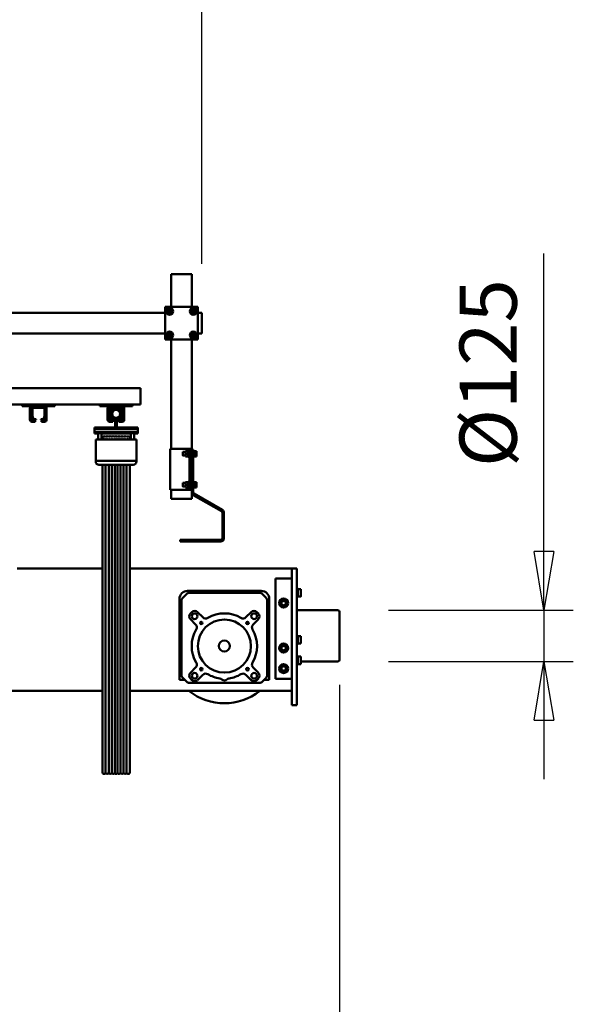
# Model space of a CAD drawing. Units: millimetres. Extents: x 0 to 23760, y -820 to 16800.
# Drawn here: x 20196 to 21551, y 11478 to 13888 of the extents above; entities that cross this region are included whole.
import ezdxf

# ---------------------------------------------------------------- set-up
doc = ezdxf.new("R2010")
doc.units = ezdxf.units.MM
doc.header["$MEASUREMENT"] = 0
for name, color, linetype, lineweight in [('(1) Shape lines', 7, 'Continuous', 35), ('(6) Dimensions', 7, 'Continuous', 35), ('(8) Hatches', 7, 'Continuous', 35)]:
    doc.layers.add(name, color=color, linetype=linetype, lineweight=lineweight)
doc.styles.add('Arial', font='ARIAL.TTF')
doc.dimstyles.new('Vertex Style', dxfattribs={"dimscale": 40, "dimtxt": 0.18, "dimasz": 3.6, "dimexe": 1.8, "dimexo": 0.0625, "dimgap": 1.7, "dimtad": 1, "dimdec": 1, "dimdsep": 46, "dimtxsty": 'Arial', "dimblk1": 'CLOSED', "dimblk2": 'CLOSED', "dimsah": 1, "dimcen": 0.09, "dimdle": 1.8, "dimclrd": 9, "dimclre": 9, "dimadec": 1, "dimazin": 2, "dimtfac": 0.65, "dimtdec": 4, "dimtmove": 0, "dimatfit": 3, "dimfxl": 0, "dimtolj": 1, "dimtzin": 0, "dimlwd": 25, "dimlwe": 25, "dimarcsym": 0})

# ---------------------------------------------------------------- blocks, each defined once
blk = doc.blocks.new('_Closed')
at = {"color": 0, "linetype": 'ByBlock', "lineweight": -2}
for p, q in [((-1, 0.166667), (0, 0)), ((-1, 0.166667), (-1, -0.166667)), ((0, 0), (-1, -0.166667)), ((0, 0), (-1, 0))]:
    blk.add_line(p, q, dxfattribs=at)
blk = doc.blocks.new('*D68')
at = {"layer": '(6) Dimensions', "color": 9, "lineweight": 25}
for p, q in [((19064.1, 12362.9), (19064.1, 10411.9)), ((20979.1, 12259.9), (20979.1, 10411.9)), ((20835.1, 10483.9), (19208.1, 10483.9))]:
    blk.add_line(p, q, dxfattribs=at)
at = {"layer": 'Defpoints', "color": 0}
for p in [(19064.1, 12482.9), (20979.1, 12379.9), (19064.1, 10483.9)]:
    blk.add_point(p, dxfattribs=at)
at = {"layer": '(6) Dimensions', "color": 9, "lineweight": 25, "xscale": 144, "yscale": 144, "zscale": 144, "rotation": 180}
blk.add_blockref('_Closed', (19064.1, 10483.9), dxfattribs=at)
at = {"layer": '(6) Dimensions', "color": 9, "lineweight": 25, "xscale": 144, "yscale": 144, "zscale": 144}
blk.add_blockref('_Closed', (20979.1, 10483.9), dxfattribs=at)
at = {"layer": '(6) Dimensions', "color": 0, "lineweight": 35, "insert": (20021.6, 10616.6), "char_height": 140, "attachment_point": 5, "style": 'Arial'}
blk.add_mtext('\\A1;1915', dxfattribs=at)
blk = doc.blocks.new('*D71')
at = {"layer": '(6) Dimensions', "color": 9, "lineweight": 25}
for p, q in [((21479.1, 12442.4), (21479.1, 13315.2)), ((21479.1, 12586.4), (21479.1, 12730.4)), ((21099.1, 12442.4), (21551.1, 12442.4)), ((21479.1, 12442.4), (21479.1, 12317.4)), ((21099.1, 12317.4), (21551.1, 12317.4)), ((21479.1, 12173.4), (21479.1, 12029.4))]:
    blk.add_line(p, q, dxfattribs=at)
at = {"layer": 'Defpoints', "color": 0}
for p in [(20979.1, 12442.4), (20979.1, 12317.4), (21478.3, 12317.4)]:
    blk.add_point(p, dxfattribs=at)
at = {"layer": '(6) Dimensions', "color": 9, "lineweight": 25, "xscale": 144, "yscale": 144, "zscale": 144}
for p, rotation in [((21479.1, 12442.4), 270), ((21479.1, 12317.4), 90)]:
    blk.add_blockref('_Closed', p, dxfattribs=dict(at, rotation=rotation))
at = {"layer": '(6) Dimensions', "color": 0, "lineweight": 35, "insert": (21342.6, 13022.8), "char_height": 140, "attachment_point": 5, "rotation": 90, "style": 'Arial'}
blk.add_mtext('\\A1;Ø125', dxfattribs=at)
blk = doc.blocks.new('*D74')
at = {"layer": '(6) Dimensions', "color": 9, "lineweight": 25}
for p, q in [((19822.1, 13117.9), (19822.1, 14331.9)), ((20642.1, 13289.9), (20642.1, 14331.9)), ((19966.1, 14259.9), (20498.1, 14259.9))]:
    blk.add_line(p, q, dxfattribs=at)
at = {"layer": 'Defpoints', "color": 0}
for p in [(20642.1, 14259.9), (20642.1, 13169.9), (19822.1, 12997.9)]:
    blk.add_point(p, dxfattribs=at)
at = {"layer": '(6) Dimensions', "color": 9, "lineweight": 25, "xscale": 144, "yscale": 144, "zscale": 144, "rotation": 180}
blk.add_blockref('_Closed', (19822.1, 14259.9), dxfattribs=at)
at = {"layer": '(6) Dimensions', "color": 9, "lineweight": 25, "xscale": 144, "yscale": 144, "zscale": 144}
blk.add_blockref('_Closed', (20642.1, 14259.9), dxfattribs=at)
at = {"layer": '(6) Dimensions', "color": 0, "lineweight": 35, "insert": (20232.1, 14392.6), "char_height": 140, "attachment_point": 5, "style": 'Arial'}
blk.add_mtext('\\A1;820', dxfattribs=at)
blk = doc.blocks.new('HATCH_18_64276254-a5df-41ce-9881-8679d223439f')
at = {"layer": '(8) Hatches', "color": 0, "lineweight": 9}
blk.add_line((-6441.8136, 855.51), (-6443.3136, 854.01), dxfattribs=at)
blk = doc.blocks.new('Crane_single_14_74fa48c6-f9d1-43ae-aaf0-d21c420feb63')
at = {"layer": '(1) Shape lines', "color": 7, "linetype": 'Continuous', "lineweight": 50, "ltscale": 120}
for p, q in [((-5958.6, 1502), (-5958.6, 1602)), ((-5838.6, 1607), (-5953.6, 1607)), ((-5833.6, 1602), (-5833.6, 1512)), ((-6051.1, 1502), (-6061.1, 1502)), ((-6061.1, 1490), (-6061.1, 1502)), ((-5736.1, 1502), (-6051.1, 1502)), ((-6012.1, 1502), (-6012.1, 1504.5)), ((-6012.1, 1502), (-6012.1, 1504.5)), ((-6010.1, 1504.5), (-6010.1, 1512)), ((-6010.1, 1504.5), (-6010.1, 1512)), ((-5992.1, 1512), (-5992.1, 1512)), ((-5992.1, 1512), (-5992.1, 1504.5)), ((-5992.1, 1512), (-5992.1, 1504.5)), ((-5990.1, 1504.5), (-5990.1, 1504.5)), ((-5990.1, 1504.5), (-5990.1, 1502)), ((-5990.1, 1504.5), (-5990.1, 1502)), ((-5897.1, 1502), (-5897.1, 1504.5)), ((-5895.1, 1504.5), (-5895.1, 1512)), ((-5877.1, 1512), (-5877.1, 1504.5)), ((-5875.1, 1504.5), (-5875.1, 1502)), ((-5847.1, 1502), (-5847.1, 1504.5)), ((-5845.1, 1504.5), (-5845.1, 1512)), ((-5827.1, 1512), (-5827.1, 1504.5)), ((-5827.1, 1512), (-5827.1, 1504.5)), ((-5825.1, 1504.5), (-5825.1, 1502)), ((-5825.1, 1504.5), (-5825.1, 1502)), ((-5726.1, 1502), (-5736.1, 1502)), ((-5726.1, 1490), (-5726.1, 1502)), ((-6061.1, 1490), (-6051.1, 1490)), ((-6061.1, 1490), (-6061.1, 1093.5)), ((-5736.1, 1490), (-6051.1, 1490)), ((-6036.1, 1490), (-6036.1, 1450)), ((-5791.1, 1490), (-6036.1, 1490)), ((-6007, 1490), (-6007, 1490)), ((-5995.1, 1490), (-5995.1, 1490)), ((-5981.9, 1470), (-5979, 1475)), ((-5979, 1465), (-5981.9, 1470)), ((-5979, 1475), (-5973.2, 1475)), ((-5973.2, 1475), (-5970.3, 1470)), ((-5970.3, 1470), (-5973.2, 1465)), ((-5892, 1490), (-5892, 1490)), ((-5880.1, 1490), (-5880.1, 1490)), ((-5871.9, 1470), (-5869, 1475)), ((-5869, 1465), (-5871.9, 1470)), ((-5869, 1475), (-5863.2, 1475)), ((-5863.2, 1475), (-5860.3, 1470)), ((-5860.3, 1470), (-5863.2, 1465)), ((-5842, 1490), (-5842, 1490)), ((-5830.1, 1490), (-5830.1, 1490)), ((-5821.9, 1470), (-5819, 1475)), ((-5819, 1465), (-5821.9, 1470)), ((-5819, 1475), (-5813.2, 1475)), ((-5813.2, 1475), (-5810.3, 1470)), ((-5810.3, 1470), (-5813.2, 1465)), ((-5791.1, 1490), (-5791.1, 1450)), ((-5761.2, 1229.5), (-5761.2, 1490)), ((-5726.1, 1490), (-5736.1, 1490)), ((-6036.1, 1450), (-5791.1, 1450)), ((-5973.2, 1465), (-5979, 1465)), ((-5863.2, 1465), (-5869, 1465)), ((-5813.2, 1465), (-5819, 1465)), ((-5989, 1427.1), (-5998.2, 1417.9)), ((-5986.1, 1435), (-5801.1, 1435)), ((-5800.2, 1430), (-5982, 1430)), ((-5801.1, 1435), (-5788.6, 1435)), ((-5784, 1417.9), (-5793.2, 1427.1)), ((-5788.6, 1435), (-5788.6, 1422.5)), ((-6006.1, 1235), (-6006.1, 1415)), ((-6001.1, 1410.9), (-6001.1, 1239.1)), ((-5954.2, 1404.5), (-5950.6, 1408.1)), ((-5936.5, 1408.1), (-5923.9, 1395.5)), ((-5818.3, 1395.5), (-5805.7, 1408.1)), ((-5791.6, 1408.1), (-5788, 1404.5)), ((-5781.1, 1239.1), (-5781.1, 1410.9)), ((-5941.6, 1377.8), (-5954.2, 1390.4)), ((-5788, 1390.4), (-5800.6, 1377.8)), ((-6244.1, 1251), (-6204.3, 1320)), ((-6200.8, 1318), (-6240.6, 1249)), ((-6197.3, 1324), (-6135.1, 1324)), ((-6135.1, 1320), (-6197.3, 1320)), ((-6131.1, 1217), (-6131.1, 1316)), ((-6127.1, 1316), (-6127.1, 1217)), ((-6621.1, 1260), (-6701.1, 1260)), ((-6701.1, 1260), (-6701.1, 1180)), ((-6690.1, 1256.5), (-6696.6, 1252.8)), ((-6683.6, 1252.8), (-6690.1, 1256.5)), ((-6680.1, 1270), (-6686.1, 1270)), ((-6686.1, 1260), (-6686.1, 1270)), ((-6642.1, 1270), (-6680.1, 1270)), ((-6636.1, 1270), (-6642.1, 1270)), ((-6632.1, 1256.5), (-6638.6, 1252.8)), ((-6636.1, 1260), (-6636.1, 1270)), ((-6625.6, 1252.8), (-6632.1, 1256.5)), ((-6621.1, 1180), (-6621.1, 1260)), ((-6341.6, 1257), (-6348.1, 1257)), ((-6348.1, 1251), (-6348.1, 1257)), ((-6335.1, 1257), (-6341.6, 1257)), ((-6341.6, 1251), (-6341.6, 1257)), ((-6335.1, 1251), (-6335.1, 1257)), ((-6265.6, 1257), (-6272.1, 1257)), ((-6272.1, 1251), (-6272.1, 1257)), ((-6259.1, 1257), (-6265.6, 1257)), ((-6265.6, 1251), (-6265.6, 1257)), ((-6259.1, 1251), (-6259.1, 1257)), ((-5954.2, 1259.6), (-5941.6, 1272.2)), ((-5923.9, 1254.5), (-5936.5, 1241.9)), ((-5805.7, 1241.9), (-5818.3, 1254.5)), ((-5800.6, 1272.2), (-5788, 1259.6)), ((-6781.1, 1245), (-6781.1, 1239)), ((-6701.1, 1245), (-6781.1, 1245)), ((-6781.1, 1239), (-6781.1, 1201)), ((-6696.6, 1252.8), (-6696.6, 1245.2)), ((-6696.6, 1245.2), (-6690.1, 1241.5)), ((-6690.1, 1241.5), (-6683.6, 1245.2)), ((-6683.6, 1245.2), (-6683.6, 1252.8)), ((-6638.6, 1252.8), (-6638.6, 1245.2)), ((-6638.6, 1245.2), (-6632.1, 1241.5)), ((-6633.3, 1245), (-6633.3, 1245)), ((-6632.1, 1241.5), (-6625.6, 1245.2)), ((-6630.8, 1245), (-6630.8, 1245)), ((-6625.6, 1245.2), (-6625.6, 1252.8)), ((-6352.1, 1245), (-6621.1, 1245)), ((-6353.6, 1243), (-6353.6, 1240)), ((-6253.6, 1243), (-6353.6, 1243)), ((-6353.6, 1240), (-6353.6, 1237)), ((-6253.6, 1240), (-6353.6, 1240)), ((-6353.6, 1237), (-6353.6, 1198)), ((-6352.1, 1249), (-6341.6, 1249)), ((-6352.1, 1245), (-6352.1, 1249)), ((-6247.6, 1245), (-6352.1, 1245)), ((-6349.1, 1249), (-6349.1, 1251)), ((-6349.1, 1249), (-6349.1, 1251)), ((-6334.1, 1238), (-6349.1, 1238)), ((-6349.1, 1236), (-6349.1, 1238)), ((-6348.1, 1251), (-6349, 1251)), ((-6348.1, 1236), (-6349, 1236)), ((-6348.1, 1251), (-6348.1, 1251)), ((-6341.6, 1251), (-6348.1, 1251)), ((-6348.1, 1251), (-6348.1, 1251)), ((-6341.6, 1236), (-6348.1, 1236)), ((-6348.1, 1236), (-6348.1, 1236)), ((-6348.1, 1236), (-6348.1, 1230)), ((-6348.1, 1236), (-6348.1, 1236)), ((-6341.6, 1230), (-6348.1, 1230)), ((-6346.1, 1243), (-6346.1, 1245)), ((-6346.1, 1238), (-6346.1, 1240)), ((-6346.1, 1223.5), (-6346.1, 1230)), ((-6341.6, 1251), (-6341.6, 1251)), ((-6335.1, 1251), (-6341.6, 1251)), ((-6341.6, 1251), (-6341.6, 1251)), ((-6341.6, 1251), (-6341.6, 1251)), ((-6341.6, 1249), (-6265.6, 1249)), ((-6335.1, 1236), (-6341.6, 1236)), ((-6341.6, 1236), (-6341.6, 1236)), ((-6341.6, 1236), (-6341.6, 1236)), ((-6341.6, 1236), (-6341.6, 1230)), ((-6341.6, 1236), (-6341.6, 1236)), ((-6335.1, 1230), (-6341.6, 1230)), ((-6337.1, 1245), (-6337.1, 1243)), ((-6337.1, 1240), (-6337.1, 1238)), ((-6337.1, 1230), (-6337.1, 1223.5)), ((-6334.2, 1251), (-6335.1, 1251)), ((-6335.1, 1251), (-6335.1, 1251)), ((-6335.1, 1251), (-6335.1, 1251)), ((-6334.2, 1236), (-6335.1, 1236)), ((-6335.1, 1236), (-6335.1, 1236)), ((-6335.1, 1236), (-6335.1, 1236)), ((-6335.1, 1236), (-6335.1, 1230)), ((-6334.2, 1251), (-6334.2, 1251)), ((-6334.1, 1251), (-6334.1, 1249)), ((-6334.1, 1251), (-6334.1, 1249)), ((-6334.1, 1238), (-6334.1, 1236)), ((-6273.1, 1249), (-6273.1, 1251)), ((-6273.1, 1249), (-6273.1, 1251)), ((-6258.1, 1238), (-6273.1, 1238)), ((-6273.1, 1236), (-6273.1, 1238)), ((-6272.1, 1251), (-6273, 1251)), ((-6272.1, 1236), (-6273, 1236)), ((-6272.1, 1251), (-6272.1, 1251)), ((-6265.6, 1251), (-6272.1, 1251)), ((-6272.1, 1251), (-6272.1, 1251)), ((-6265.6, 1236), (-6272.1, 1236)), ((-6272.1, 1236), (-6272.1, 1236)), ((-6272.1, 1236), (-6272.1, 1230)), ((-6272.1, 1236), (-6272.1, 1236)), ((-6265.6, 1230), (-6272.1, 1230)), ((-6270.1, 1243), (-6270.1, 1245)), ((-6270.1, 1238), (-6270.1, 1240)), ((-6270.1, 1223.5), (-6270.1, 1230)), ((-6265.6, 1251), (-6265.6, 1251)), ((-6259.1, 1251), (-6265.6, 1251)), ((-6265.6, 1251), (-6265.6, 1251)), ((-6265.6, 1251), (-6265.6, 1251)), ((-6265.6, 1249), (-6247.6, 1249)), ((-6259.1, 1236), (-6265.6, 1236)), ((-6265.6, 1236), (-6265.6, 1236)), ((-6265.6, 1236), (-6265.6, 1236)), ((-6265.6, 1236), (-6265.6, 1230)), ((-6265.6, 1236), (-6265.6, 1236)), ((-6259.1, 1230), (-6265.6, 1230)), ((-6261.1, 1245), (-6261.1, 1243)), ((-6261.1, 1240), (-6261.1, 1238)), ((-6261.1, 1230), (-6261.1, 1223.5)), ((-6258.2, 1251), (-6259.1, 1251)), ((-6259.1, 1251), (-6259.1, 1251)), ((-6259.1, 1251), (-6259.1, 1251)), ((-6258.2, 1236), (-6259.1, 1236)), ((-6259.1, 1236), (-6259.1, 1236)), ((-6259.1, 1236), (-6259.1, 1230)), ((-6259.1, 1236), (-6259.1, 1236)), ((-6258.1, 1251), (-6258.1, 1249)), ((-6258.1, 1251), (-6258.1, 1249)), ((-6258.1, 1238), (-6258.1, 1236)), ((-6253.6, 1243), (-6253.6, 1240)), ((-6253.6, 1237), (-6253.6, 1240)), ((-6253.6, 1238.2), (-6253.6, 1237)), ((-6253.6, 1237), (-6253.6, 1198)), ((-6231.1, 1245), (-6247.6, 1245)), ((-6231.1, 1245), (-6231.1, 1239)), ((-6231.1, 1239), (-6231.1, 1201)), ((-5998.2, 1232.1), (-5989, 1222.9)), ((-5950.6, 1241.9), (-5954.2, 1245.5)), ((-5793.2, 1222.9), (-5784, 1232.1)), ((-5788, 1245.5), (-5791.6, 1241.9)), ((-6127.1, 1217), (-6131.1, 1217)), ((-5801.1, 1215), (-5986.1, 1215)), ((-5982, 1220), (-5800.2, 1220)), ((-5788.6, 1215), (-5801.1, 1215)), ((-5788.6, 1227.5), (-5788.6, 1215)), ((-5761.1, 1212), (-5761.1, 1093.5)), ((-6781.1, 1201), (-6781.1, 1195)), ((-6701.1, 1195), (-6781.1, 1195)), ((-6690.1, 1198.5), (-6696.6, 1194.8)), ((-6696.6, 1194.8), (-6696.6, 1187.2)), ((-6696.6, 1187.2), (-6690.1, 1183.5)), ((-6683.6, 1194.8), (-6690.1, 1198.5)), ((-6690.1, 1183.5), (-6683.6, 1187.2)), ((-6683.6, 1187.2), (-6683.6, 1194.8)), ((-6632.1, 1198.5), (-6638.6, 1194.8)), ((-6638.6, 1194.8), (-6638.6, 1187.2)), ((-6638.6, 1187.2), (-6632.1, 1183.5)), ((-6625.6, 1194.8), (-6632.1, 1198.5)), ((-6632.1, 1183.5), (-6625.6, 1187.2)), ((-6625.6, 1187.2), (-6625.6, 1194.8)), ((-6353.6, 1195), (-6621.1, 1195)), ((-6353.6, 1198), (-6353.6, 1192)), ((-6353.6, 1192), (-6353.6, 1192)), ((-6353.6, 1192), (-6253.6, 1192)), ((-6253.6, 1198), (-6253.6, 1196.1)), ((-6253.6, 1192), (-6253.6, 1198)), ((-6231.1, 1195), (-6253.6, 1195)), ((-6253.6, 1192), (-6253.6, 1192)), ((-6231.1, 1201), (-6231.1, 1195)), ((-6701.1, 1180), (-6621.1, 1180)), ((-6686.1, 568), (-6686.1, 1180)), ((-6636.1, 568), (-6636.1, 1180)), ((-6497.1, 1120), (-6502.1, 1120)), ((-6502.1, 784), (-6502.1, 1120)), ((-6472.8, 1120), (-6497.1, 1120)), ((-6470.3, 1120), (-6472.8, 1120)), ((-6464.6, 1120), (-6470.3, 1120)), ((-6462.1, 1120), (-6464.6, 1120)), ((-6462.1, 1100), (-6462.1, 1120)), ((-6401.6, 1113), (-6405.6, 1113)), ((-6405.6, 1062), (-6405.6, 1113)), ((-6401.6, 1007), (-6401.6, 1113)), ((-6394.5, 1113), (-6401.5, 1113)), ((-6401.5, 1007), (-6401.5, 1113)), ((-6391.6, 1113), (-6394.5, 1113)), ((-6394.5, 1007), (-6394.5, 1113)), ((-6391.5, 1113), (-6391.6, 1113)), ((-6391.6, 1113), (-6391.6, 1007)), ((-6391.5, 1104), (-6391.5, 1113)), ((-6324.4, 1110), (-6376.6, 1110)), ((-6376.6, 1104), (-6376.6, 1110)), ((-6324.4, 1010), (-6324.4, 1110)), ((-6322.5, 1110), (-6324.4, 1110)), ((-6458.1, 1100), (-6462.1, 1100)), ((-6462.1, 1100), (-6462.1, 1020)), ((-6458.1, 1100), (-6458.1, 1075)), ((-6401.6, 1104), (-6401.5, 1104)), ((-6401.6, 1104), (-6401.5, 1104)), ((-6401.6, 1104), (-6401.5, 1104)), ((-6401.6, 1104), (-6401.5, 1104)), ((-6401.6, 1104), (-6401.5, 1104)), ((-6401.6, 1104), (-6401.5, 1104)), ((-6401.6, 1104), (-6401.5, 1104)), ((-6401.6, 1104), (-6401.5, 1104)), ((-6401.5, 1096), (-6401.6, 1096)), ((-6401.5, 1096), (-6401.6, 1096)), ((-6401.5, 1096), (-6401.6, 1096)), ((-6401.5, 1096), (-6401.6, 1096)), ((-6401.5, 1096), (-6401.6, 1096)), ((-6401.5, 1096), (-6401.6, 1096)), ((-6401.5, 1096), (-6401.6, 1096)), ((-6401.5, 1096), (-6401.6, 1096)), ((-6391.6, 1104), (-6376.6, 1104)), ((-6376.6, 1096), (-6391.6, 1096)), ((-6391.5, 1024), (-6391.5, 1096)), ((-6380.6, 1093.5), (-6378.8, 1093.5)), ((-6380.6, 1093.5), (-6378.8, 1093.5)), ((-6380.6, 1093.5), (-6378.8, 1093.5)), ((-6380.6, 1093.5), (-6378.8, 1093.5)), ((-6380.6, 1093.5), (-6378.8, 1093.5)), ((-6380.6, 1093.5), (-6378.8, 1093.5)), ((-6380.6, 1093.5), (-6378.8, 1093.5)), ((-6380.6, 1093.5), (-6378.8, 1093.5)), ((-6379.2, 1085.8), (-6376.9, 1085.8)), ((-6376.6, 1024), (-6376.6, 1096)), ((-6314.8, 1018), (-6314.8, 1102)), ((-6314.8, 1093.5), (-6308.9, 1093.5)), ((-6314.8, 1093.5), (-6308.9, 1093.5)), ((-6314.8, 1093.5), (-6308.9, 1093.5)), ((-6314.8, 1093.5), (-6308.9, 1093.5)), ((-6314.8, 1093.5), (-6308.9, 1093.5)), ((-6314.8, 1093.5), (-6308.9, 1093.5)), ((-6314.8, 1093.5), (-6308.9, 1093.5)), ((-6314.8, 1093.5), (-6308.9, 1093.5)), ((-6314.8, 1085.8), (-6309, 1085.8)), ((-6309, 1085.8), (-5633.9, 1085.8)), ((-6308.9, 1093.5), (-5633.8, 1093.5)), ((-6308.9, 1093.5), (-5633.8, 1093.5)), ((-6308.9, 1093.5), (-5633.8, 1093.5)), ((-6308.9, 1093.5), (-5633.8, 1093.5)), ((-6308.9, 1093.5), (-5633.8, 1093.5)), ((-6308.9, 1093.5), (-5633.8, 1093.5)), ((-6308.9, 1093.5), (-5633.8, 1093.5)), ((-6308.9, 1093.5), (-5633.8, 1093.5)), ((-6308.9, 1093.5), (-5633.8, 1093.5)), ((-6308.9, 1093.5), (-5633.8, 1093.5)), ((-6308.9, 1093.5), (-5633.8, 1093.5)), ((-6308.9, 1093.5), (-5633.8, 1093.5)), ((-6308.9, 1093.5), (-5633.8, 1093.5)), ((-6308.9, 1093.5), (-5633.8, 1093.5)), ((-5633.9, 1085.8), (-5560.7, 1085.8)), ((-5633.8, 1093.5), (-5562.1, 1093.5)), ((-5633.8, 1093.5), (-5562.1, 1093.5)), ((-5633.8, 1093.5), (-5562.1, 1093.5)), ((-5633.8, 1093.5), (-5562.1, 1093.5)), ((-5633.8, 1093.5), (-5562.1, 1093.5)), ((-5633.8, 1093.5), (-5562.1, 1093.5)), ((-5633.8, 1093.5), (-5562.1, 1093.5)), ((-6458.1, 1075), (-6460.6, 1075)), ((-6460.6, 1045), (-6460.6, 1075)), ((-6458.1, 1045), (-6458.1, 1075)), ((-6455.1, 1075), (-6455.1, 1073)), ((-6455.1, 1073), (-6455.1, 1047)), ((-6453.6, 1046), (-6453.6, 1074)), ((-6453.1, 1080), (-6425.1, 1080)), ((-6425.1, 1077), (-6453.1, 1077)), ((-6453.1, 1076), (-6452.1, 1076)), ((-6453.1, 1074.5), (-6433.3, 1074.5)), ((-6433.4, 1076), (-6452.1, 1076)), ((-6426.6, 1071), (-6451.6, 1071)), ((-6451.6, 1063), (-6451.6, 1071)), ((-6451.6, 1063), (-6448.6, 1063)), ((-6449.1, 1058), (-6449.1, 1062)), ((-6448.8, 1062), (-6449.1, 1062)), ((-6433.4, 1076), (-6425.1, 1076)), ((-6433.2, 1074.5), (-6426.9, 1072.2)), ((-6427.1, 1073.9), (-6432.3, 1075.8)), ((-6429.6, 1063), (-6426.6, 1063)), ((-6425.9, 1062), (-6429.4, 1062)), ((-6426.6, 1071.7), (-6426.6, 1066)), ((-6426.6, 1066), (-6425.1, 1066)), ((-6426.6, 1066), (-6426.6, 1063)), ((-6424.7, 1062), (-6425.9, 1062)), ((-6425.1, 1066), (-6425.1, 1071.1)), ((-6407.9, 1062), (-6424.7, 1062)), ((-6423.1, 1068), (-6423.1, 1075)), ((-6420.1, 1068), (-6423.1, 1068)), ((-6423.1, 1068), (-6423.1, 1067)), ((-6423.1, 1067), (-6420.1, 1067)), ((-6420.1, 1075), (-6420.1, 1068)), ((-6420.1, 1068), (-6420.1, 1067)), ((-6405.6, 1062), (-6407.9, 1062)), ((-6405.6, 1058), (-6405.6, 1062)), ((-6379.2, 1078.3), (-6376.9, 1078.3)), ((-6379.2, 1070.8), (-6376.9, 1070.8)), ((-6378.7, 1063.5), (-6376.8, 1063.5)), ((-6314.8, 1078.3), (-6309, 1078.3)), ((-6314.8, 1070.8), (-6309, 1070.8)), ((-6314.8, 1063.5), (-6309.1, 1063.5)), ((-6309.1, 1063.5), (-5633.9, 1063.5)), ((-6309, 1078.3), (-5633.9, 1078.3)), ((-6309, 1070.8), (-5633.9, 1070.8)), ((-5633.9, 1078.3), (-5560.7, 1078.3)), ((-5633.9, 1070.8), (-5560.7, 1070.8)), ((-5633.9, 1063.5), (-5560.2, 1063.5)), ((-6460.6, 1045), (-6458.1, 1045)), ((-6458.1, 1045), (-6458.1, 1020)), ((-6455.1, 1047), (-6455.1, 1045)), ((-6433.3, 1045.5), (-6453.1, 1045.5)), ((-6453.1, 1043), (-6425.1, 1043)), ((-6425.1, 1040), (-6453.1, 1040)), ((-6425.1, 1039), (-6453.1, 1039)), ((-6452.1, 1044), (-6433.4, 1044)), ((-6451.6, 1057), (-6448.6, 1057)), ((-6451.6, 1049), (-6451.6, 1057)), ((-6451.6, 1049), (-6426.6, 1049)), ((-6448.8, 1058), (-6449.1, 1058)), ((-6426.9, 1047.8), (-6433.2, 1045.5)), ((-6432.3, 1044.2), (-6427.1, 1046.1)), ((-6429.6, 1057), (-6426.6, 1057)), ((-6425.9, 1058), (-6429.4, 1058)), ((-6426.6, 1057), (-6426.6, 1054)), ((-6426.6, 1054), (-6426.6, 1048.3)), ((-6425.1, 1054), (-6426.6, 1054)), ((-6424.7, 1058), (-6425.9, 1058)), ((-6425.1, 1048.9), (-6425.1, 1054)), ((-6407.9, 1058), (-6424.7, 1058)), ((-6423.1, 1052), (-6420.1, 1052)), ((-6423.1, 1045), (-6423.1, 1052)), ((-6420.1, 1052), (-6420.1, 1045)), ((-6420.1, 1045), (-6420.1, 1044)), ((-6405.6, 1058), (-6407.9, 1058)), ((-6405.6, 1007), (-6405.6, 1058)), ((-6379.2, 1049.3), (-6376.9, 1049.3)), ((-6379.2, 1041.8), (-6376.9, 1041.8)), ((-6378.7, 1056.5), (-6376.8, 1056.5)), ((-6314.8, 1056.5), (-6309.1, 1056.5)), ((-6314.8, 1049.3), (-6309, 1049.3)), ((-6314.8, 1041.8), (-6309, 1041.8)), ((-6309.1, 1056.5), (-5633.9, 1056.5)), ((-6309, 1049.3), (-5633.9, 1049.3)), ((-6309, 1041.8), (-5633.9, 1041.8)), ((-5633.9, 1056.5), (-5560.2, 1056.5)), ((-5633.9, 1049.3), (-5560.7, 1049.3)), ((-5633.9, 1041.8), (-5560.7, 1041.8)), ((-6458.1, 1020), (-6462.1, 1020)), ((-6462.1, 910), (-6462.1, 1020)), ((-6401.6, 1024), (-6401.5, 1024)), ((-6401.6, 1024), (-6401.5, 1024)), ((-6401.6, 1024), (-6401.5, 1024)), ((-6401.6, 1024), (-6401.5, 1024)), ((-6401.6, 1024), (-6401.5, 1024)), ((-6401.6, 1024), (-6401.5, 1024)), ((-6401.6, 1024), (-6401.5, 1024)), ((-6401.6, 1024), (-6401.5, 1024)), ((-6401.5, 1016), (-6401.6, 1016)), ((-6401.5, 1016), (-6401.6, 1016)), ((-6401.5, 1016), (-6401.6, 1016)), ((-6401.5, 1016), (-6401.6, 1016)), ((-6401.5, 1016), (-6401.6, 1016)), ((-6401.5, 1016), (-6401.6, 1016)), ((-6401.5, 1016), (-6401.6, 1016)), ((-6401.5, 1016), (-6401.6, 1016)), ((-6391.6, 1024), (-6376.6, 1024)), ((-6376.6, 1016), (-6391.6, 1016)), ((-6391.5, 1007), (-6391.5, 1016)), ((-6378.8, 1026.5), (-6380.6, 1026.5)), ((-6378.8, 1026.5), (-6380.6, 1026.5)), ((-6378.8, 1026.5), (-6380.6, 1026.5)), ((-6378.8, 1026.5), (-6380.6, 1026.5)), ((-6378.8, 1026.5), (-6380.6, 1026.5)), ((-6378.8, 1026.5), (-6380.6, 1026.5)), ((-6378.8, 1026.5), (-6380.6, 1026.5)), ((-6378.8, 1026.5), (-6380.6, 1026.5)), ((-6379.2, 1034.3), (-6376.9, 1034.3)), ((-6376.6, 1010), (-6376.6, 1016)), ((-6314.8, 1034.3), (-6309, 1034.3)), ((-6308.9, 1026.5), (-6314.8, 1026.5)), ((-6308.9, 1026.5), (-6314.8, 1026.5)), ((-6308.9, 1026.5), (-6314.8, 1026.5)), ((-6308.9, 1026.5), (-6314.8, 1026.5)), ((-6308.9, 1026.5), (-6314.8, 1026.5)), ((-6308.9, 1026.5), (-6314.8, 1026.5)), ((-6308.9, 1026.5), (-6314.8, 1026.5)), ((-6308.9, 1026.5), (-6314.8, 1026.5)), ((-6309, 1034.3), (-5633.9, 1034.3)), ((-5633.8, 1026.5), (-6308.9, 1026.5)), ((-5633.8, 1026.5), (-6308.9, 1026.5)), ((-5633.8, 1026.5), (-6308.9, 1026.5)), ((-5633.8, 1026.5), (-6308.9, 1026.5)), ((-5633.8, 1026.5), (-6308.9, 1026.5)), ((-5633.8, 1026.5), (-6308.9, 1026.5)), ((-5633.8, 1026.5), (-6308.9, 1026.5)), ((-5633.8, 1026.5), (-6308.9, 1026.5)), ((-5633.8, 1026.5), (-6308.9, 1026.5)), ((-5633.8, 1026.5), (-6308.9, 1026.5)), ((-5633.8, 1026.5), (-6308.9, 1026.5)), ((-5633.8, 1026.5), (-6308.9, 1026.5)), ((-5633.8, 1026.5), (-6308.9, 1026.5)), ((-5633.8, 1026.5), (-6308.9, 1026.5)), ((-6061.1, 1026.5), (-6061.1, 818)), ((-5761.1, 1026.5), (-5761.1, 15.5)), ((-5633.9, 1034.3), (-5560.7, 1034.3)), ((-5562.1, 1026.5), (-5633.8, 1026.5)), ((-5562.1, 1026.5), (-5633.8, 1026.5)), ((-5562.1, 1026.5), (-5633.8, 1026.5)), ((-5562.1, 1026.5), (-5633.8, 1026.5)), ((-5562.1, 1026.5), (-5633.8, 1026.5)), ((-5562.1, 1026.5), (-5633.8, 1026.5)), ((-5562.1, 1026.5), (-5633.8, 1026.5)), ((-6401.6, 1007), (-6405.6, 1007)), ((-6401.5, 1007), (-6394.5, 1007)), ((-6394.5, 1007), (-6391.6, 1007)), ((-6391.6, 1007), (-6391.5, 1007)), ((-6376.6, 1010), (-6324.4, 1010)), ((-6324.4, 1010), (-6322.5, 1010)), ((-6458.1, 910), (-6462.1, 910)), ((-6462.1, 910), (-6462.1, 830)), ((-6458.1, 910), (-6458.1, 885)), ((-6458.1, 885), (-6460.6, 885)), ((-6460.6, 855), (-6460.6, 885)), ((-6458.1, 855), (-6458.1, 885)), ((-6455.1, 885), (-6455.1, 883)), ((-6455.1, 883), (-6455.1, 857)), ((-6453.6, 856), (-6453.6, 884)), ((-6453.1, 890), (-6425.1, 890)), ((-6425.1, 887), (-6453.1, 887)), ((-6453.1, 886), (-6452.1, 886)), ((-6453.1, 884.5), (-6433.3, 884.5)), ((-6433.4, 886), (-6452.1, 886)), ((-6433.4, 886), (-6425.1, 886)), ((-6433.2, 884.5), (-6426.9, 882.2)), ((-6427.1, 883.9), (-6432.3, 885.8)), ((-6426.6, 881.7), (-6426.6, 876)), ((-6426.6, 876), (-6425.1, 876)), ((-6425.1, 876), (-6425.1, 881.1)), ((-6423.1, 878), (-6423.1, 885)), ((-6420.1, 878), (-6423.1, 878)), ((-6423.1, 878), (-6423.1, 877)), ((-6423.1, 877), (-6420.1, 877)), ((-6420.1, 885), (-6420.1, 878)), ((-6420.1, 878), (-6420.1, 877)), ((-6460.6, 855), (-6458.1, 855)), ((-6458.1, 855), (-6458.1, 830)), ((-6455.1, 857), (-6455.1, 855)), ((-6433.3, 855.5), (-6453.1, 855.5)), ((-6453.1, 853), (-6425.1, 853)), ((-6425.1, 850), (-6453.1, 850)), ((-6425.1, 849), (-6453.1, 849)), ((-6452.1, 854), (-6433.4, 854)), ((-6426.9, 857.8), (-6433.2, 855.5)), ((-6432.3, 854.2), (-6427.1, 856.1)), ((-6426.6, 864), (-6426.6, 858.3)), ((-6425.1, 864), (-6426.6, 864)), ((-6425.1, 858.9), (-6425.1, 864)), ((-6423.1, 862), (-6420.1, 862)), ((-6423.1, 855), (-6423.1, 862)), ((-6420.1, 862), (-6420.1, 855)), ((-6420.1, 855), (-6420.1, 854)), ((-6458.1, 830), (-6462.1, 830)), ((-6462.1, 784), (-6462.1, 830))]:
    blk.add_line(p, q, dxfattribs=at)
for points in [[(-6012.1, 1504.5), (-6012.1, 1504.5), (-6012.1, 1504.5)], [(-5990.2, 1504.5), (-6012.1, 1504.5), (-6012, 1504.5)], [(-6010.1, 1512), (-6010.1, 1512), (-6010.1, 1512)], [(-5992.2, 1512), (-5992.1, 1512), (-6010, 1512)], [(-5875.3, 1504.5), (-5875.1, 1504.5), (-5896.9, 1504.5)], [(-5877.1, 1512), (-5877.1, 1512), (-5895.1, 1512)], [(-5825.1, 1504.5), (-5847.1, 1504.5), (-5847.1, 1504.5)], [(-5827.1, 1512), (-5827.1, 1512), (-5845.1, 1512)], [(-5761.1, 1212), (-5761.2, 1229.5)], [(-6346.1, 1223.5), (-6337.1, 1223.5), (-6337.1, 1223.5)], [(-6270.1, 1223.5), (-6261.1, 1223.5), (-6261.1, 1223.5)], [(-6391.6, 1113), (-6391.6, 1113), (-6391.6, 1113)], [(-6376.6, 1104), (-6376.6, 1096)], [(-6376.6, 1024), (-6376.6, 1016)], [(-6391.6, 1007), (-6391.6, 1007), (-6391.6, 1007)]]:
    blk.add_lwpolyline(points, dxfattribs=at)
for centre, radius in [((-5976.1, 1470), 11), ((-5976.1, 1470), 9), ((-5866.1, 1470), 11), ((-5866.1, 1470), 9), ((-5816.1, 1470), 11), ((-5816.1, 1470), 9), ((-5943.9, 1397.8), 7), ((-5798.3, 1397.8), 7), ((-5871.1, 1325), 65), ((-5927.7, 1381.6), 3), ((-5814.5, 1381.6), 3), ((-5871.1, 1325), 13.5), ((-6690.1, 1249), 8.5), ((-6690.1, 1249), 4.25), ((-6632.1, 1249), 8.5), ((-6632.1, 1249), 4.25), ((-5943.9, 1252.2), 7), ((-5927.7, 1268.4), 3), ((-5814.5, 1268.4), 3), ((-5798.3, 1252.2), 7), ((-6690.1, 1249), 3.25), ((-6632.1, 1249), 3.25), ((-6690.1, 1191), 8.5), ((-6690.1, 1191), 4.25), ((-6690.1, 1191), 3.25), ((-6632.1, 1191), 8.5), ((-6632.1, 1191), 4.25), ((-6632.1, 1191), 3.25), ((-6439.1, 1060), 10), ((-6439.1, 1060), 9.76)]:
    blk.add_circle(centre, radius, dxfattribs=at)
for centre, radius, start, end in [((-5953.6, 1602), 5, 90, 180), ((-5838.6, 1602), 5, 0, 90), ((-5986.1, 1415), 20, 90, 180), ((-5982, 1420), 10, 90, 135), ((-5800.2, 1420), 10, 45, 90), ((-5991.1, 1410.9), 10, 135, 180), ((-5947.1, 1397.5), 10, 135, 225), ((-5943.6, 1401), 10, 45, 135), ((-5871.1, 1325), 80, 59.4775, 120.5225), ((-5798.6, 1401), 10, 45, 135), ((-5795.1, 1397.5), 10, 315, 45), ((-5791.1, 1410.9), 10, 0, 45), ((-5871.1, 1325), 140, 321.9263, 38.0737), ((-5948.6, 1370.7), 10, 329.4775, 45), ((-5916.8, 1402.5), 10, 225, 300.5225), ((-5825.4, 1402.5), 10, 239.4775, 315), ((-5793.6, 1370.7), 10, 135, 210.5225), ((-5871.1, 1325), 80, 149.4775, 210.5225), ((-5871.1, 1325), 80, 8.1396, 30.5225), ((-5782, 1337.7), 10, 188.1396, 222.1189), ((-5796.1, 1325), 9, 317.8811, 42.1189), ((-6197.3, 1316), 8, 90, 150), ((-6197.3, 1316), 4, 90, 150), ((-6135.1, 1316), 8, 0, 90), ((-6135.1, 1316), 4, 0, 90), ((-5871.1, 1325), 80, 329.4775, 351.8604), ((-5782, 1312.3), 10, 137.8811, 171.8604), ((-5948.6, 1279.3), 10, 315, 30.5225), ((-5793.6, 1279.3), 10, 149.4775, 225), ((-5947.1, 1252.5), 10, 135, 225), ((-5916.8, 1247.5), 10, 59.4775, 135), ((-5871.1, 1325), 80, 239.4775, 300.5225), ((-5825.4, 1247.5), 10, 45, 120.5225), ((-5795.1, 1252.5), 10, 315, 45), ((-6247.6, 1253), 4, 270, 330), ((-6247.6, 1253), 8, 270, 330), ((-5986.1, 1235), 20, 180, 270), ((-5991.1, 1239.1), 10, 180, 225), ((-5943.6, 1249), 10, 225, 315), ((-5798.6, 1249), 10, 225, 315), ((-5791.1, 1239.1), 10, 315, 0), ((-5982, 1230), 10, 225, 270), ((-5800.2, 1230), 10, 270, 315), ((-6380.6, 1089.5), 4, 290.3641, 249.6359), ((-6380.6, 1082), 4, 110.3641, 249.6359), ((-6380.6, 1089.5), 4, 169.7787, 169.8661), ((-6380.6, 1089.5), 4, 169.7787, 169.8661), ((-6380.6, 1089.5), 4, 169.7787, 169.8661), ((-6380.6, 1089.5), 4, 169.7787, 169.8661), ((-6380.6, 1089.5), 4, 169.7787, 169.8661), ((-6380.6, 1089.5), 4, 169.7787, 169.8661), ((-6380.6, 1089.5), 4, 90, 90.2935), ((-6380.6, 1089.5), 4, 90, 90.2935), ((-6380.6, 1089.5), 4, 90, 90.2935), ((-6380.6, 1089.5), 4, 90, 90.2935), ((-6380.6, 1089.5), 4, 90, 90.2935), ((-6380.6, 1089.5), 4, 90, 90.2935), ((-6380.6, 1082), 4, 290.3641, 69.6359), ((-5562.1, 1089.5), 4, 81.1801, 90), ((-5562.1, 1089.5), 4, 81.1801, 90), ((-5562.1, 1089.5), 4, 81.1801, 90), ((-5562.1, 1089.5), 4, 81.1801, 90), ((-5562.1, 1089.5), 4, 81.1801, 90), ((-5562.1, 1089.5), 4, 81.1801, 90), ((-5562.1, 1089.5), 4, 290.3641, 90), ((-5562.1, 1089.5), 4, 290.3641, 48.1397), ((-5562.1, 1089.5), 4, 290.3641, 48.1397), ((-5562.1, 1089.5), 4, 290.3641, 48.1397), ((-5562.1, 1089.5), 4, 290.3641, 48.1397), ((-5562.1, 1089.5), 4, 290.3641, 48.1397), ((-5562.1, 1089.5), 4, 290.3641, 48.1397), ((-5562.1, 1082), 4, 290.3641, 69.6359), ((-5562.1, 1082), 4, 290.3641, 69.6359), ((-5562.1, 1082), 4, 290.3641, 69.6359), ((-5562.1, 1082), 4, 290.3641, 69.6359), ((-5562.1, 1082), 4, 290.3641, 69.6359), ((-5562.1, 1082), 4, 290.3641, 69.6359), ((-5562.1, 1082), 4, 290.3641, 69.6359), ((-6453.1, 1075), 5, 90, 180), ((-6453.1, 1075), 2, 90, 180), ((-6452.1, 1073), 3, 90, 180), ((-6453.1, 1074), 2, 90, 180), ((-6453.1, 1074), 0.5, 90, 180), ((-6433.4, 1073), 3, 70, 90), ((-6433.3, 1074), 0.5, 70, 90), ((-6428.1, 1071.1), 3, 0, 70), ((-6427.1, 1071.7), 0.5, 0, 70), ((-6425.1, 1075), 5, 0, 90), ((-6425.1, 1075), 2, 0, 90), ((-6425.1, 1074), 2, 0, 90), ((-6380.6, 1074.5), 4, 110.3641, 249.6359), ((-6380.6, 1067), 4, 110.3641, 241.045), ((-6380.6, 1067), 4, 175.325, 176.0639), ((-6380.6, 1067), 4, 175.325, 176.0639), ((-6380.6, 1067), 4, 175.325, 176.0639), ((-6380.6, 1067), 4, 175.325, 176.0639), ((-6380.6, 1067), 4, 175.325, 176.0639), ((-6380.6, 1067), 4, 175.325, 176.0639), ((-6380.6, 1060), 4, 118.955, 241.045), ((-6380.6, 1074.5), 4, 290.3641, 69.6359), ((-6380.6, 1067), 4, 298.955, 69.6359), ((-6380.6, 1060), 4, 298.955, 61.045), ((-5562.1, 1074.5), 4, 290.3641, 69.6359), ((-5562.1, 1074.5), 4, 290.3641, 69.6359), ((-5562.1, 1074.5), 4, 290.3641, 69.6359), ((-5562.1, 1074.5), 4, 290.3641, 69.6359), ((-5562.1, 1074.5), 4, 290.3641, 69.6359), ((-5562.1, 1074.5), 4, 290.3641, 69.6359), ((-5562.1, 1074.5), 4, 290.3641, 69.6359), ((-5562.1, 1067), 4, 298.955, 69.6359), ((-5562.1, 1060), 4, 298.955, 61.045), ((-5562.1, 1067), 4, 2.8297, 5.45), ((-5562.1, 1067), 4, 2.8297, 5.45), ((-5562.1, 1067), 4, 2.8297, 5.45), ((-5562.1, 1067), 4, 2.8297, 5.45), ((-5562.1, 1067), 4, 2.8297, 5.45), ((-5562.1, 1067), 4, 2.8297, 5.45), ((-5562.1, 1060), 4, 358.3177, 1.6823), ((-5562.1, 1060), 4, 358.3177, 1.6823), ((-5562.1, 1060), 4, 358.3177, 1.6823), ((-5562.1, 1060), 4, 358.3177, 1.6823), ((-5562.1, 1060), 4, 358.3177, 1.6823), ((-5562.1, 1060), 4, 358.3177, 1.6823), ((-6453.1, 1045), 5, 180, 270), ((-6453.1, 1044), 5, 180, 270), ((-6452.1, 1047), 3, 180, 270), ((-6453.1, 1045), 2, 180, 270), ((-6453.1, 1046), 0.5, 180, 270), ((-6433.4, 1047), 3, 270, 290), ((-6433.3, 1046), 0.5, 270, 290), ((-6428.1, 1048.9), 3, 290, 0), ((-6427.1, 1048.3), 0.5, 290, 0), ((-6425.1, 1045), 5, 270, 0), ((-6425.1, 1045), 2, 270, 0), ((-6425.1, 1044), 5, 270, 0), ((-6380.6, 1053), 4, 118.955, 249.6359), ((-6380.6, 1053), 4, 183.9361, 184.675), ((-6380.6, 1053), 4, 183.9361, 184.675), ((-6380.6, 1053), 4, 183.9361, 184.675), ((-6380.6, 1053), 4, 183.9361, 184.675), ((-6380.6, 1053), 4, 183.9361, 184.675), ((-6380.6, 1053), 4, 183.9361, 184.675), ((-6380.6, 1045.5), 4, 110.3641, 249.6359), ((-6380.6, 1038), 4, 110.3641, 249.6359), ((-6380.6, 1053), 4, 290.3641, 61.045), ((-6380.6, 1045.5), 4, 290.3641, 69.6359), ((-6380.6, 1038), 4, 290.3641, 69.6359), ((-5562.1, 1053), 4, 290.3641, 61.045), ((-5562.1, 1045.5), 4, 290.3641, 69.6359), ((-5562.1, 1045.5), 4, 290.3641, 69.6359), ((-5562.1, 1045.5), 4, 290.3641, 69.6359), ((-5562.1, 1045.5), 4, 290.3641, 69.6359), ((-5562.1, 1045.5), 4, 290.3641, 69.6359), ((-5562.1, 1045.5), 4, 290.3641, 69.6359), ((-5562.1, 1045.5), 4, 290.3641, 69.6359), ((-5562.1, 1038), 4, 290.3641, 69.6359), ((-5562.1, 1038), 4, 290.3641, 69.6359), ((-5562.1, 1038), 4, 290.3641, 69.6359), ((-5562.1, 1038), 4, 290.3641, 69.6359), ((-5562.1, 1038), 4, 290.3641, 69.6359), ((-5562.1, 1038), 4, 290.3641, 69.6359), ((-5562.1, 1038), 4, 290.3641, 69.6359), ((-5562.1, 1053), 4, 354.55, 357.1703), ((-5562.1, 1053), 4, 354.55, 357.1703), ((-5562.1, 1053), 4, 354.55, 357.1703), ((-5562.1, 1053), 4, 354.55, 357.1703), ((-5562.1, 1053), 4, 354.55, 357.1703), ((-5562.1, 1053), 4, 354.55, 357.1703), ((-6380.6, 1030.5), 4, 110.3641, 69.6359), ((-6380.6, 1030.5), 4, 190.1339, 190.2213), ((-6380.6, 1030.5), 4, 190.1339, 190.2213), ((-6380.6, 1030.5), 4, 190.1339, 190.2213), ((-6380.6, 1030.5), 4, 190.1339, 190.2213), ((-6380.6, 1030.5), 4, 190.1339, 190.2213), ((-6380.6, 1030.5), 4, 190.1339, 190.2213), ((-6380.6, 1030.5), 4, 269.7065, 270), ((-6380.6, 1030.5), 4, 269.7065, 270), ((-6380.6, 1030.5), 4, 269.7065, 270), ((-6380.6, 1030.5), 4, 269.7065, 270), ((-6380.6, 1030.5), 4, 269.7065, 270), ((-6380.6, 1030.5), 4, 269.7065, 270), ((-5562.1, 1030.5), 4, 270, 69.6359), ((-5562.1, 1030.5), 4, 270, 278.8199), ((-5562.1, 1030.5), 4, 270, 278.8199), ((-5562.1, 1030.5), 4, 270, 278.8199), ((-5562.1, 1030.5), 4, 270, 278.8199), ((-5562.1, 1030.5), 4, 270, 278.8199), ((-5562.1, 1030.5), 4, 270, 278.8199), ((-5562.1, 1030.5), 4, 311.8603, 69.6359), ((-5562.1, 1030.5), 4, 311.8603, 69.6359), ((-5562.1, 1030.5), 4, 311.8603, 69.6359), ((-5562.1, 1030.5), 4, 311.8603, 69.6359), ((-5562.1, 1030.5), 4, 311.8603, 69.6359), ((-5562.1, 1030.5), 4, 311.8603, 69.6359), ((-6453.1, 885), 5, 90, 180), ((-6453.1, 885), 2, 90, 180), ((-6452.1, 883), 3, 90, 180), ((-6453.1, 884), 2, 90, 180), ((-6453.1, 884), 0.5, 90, 180), ((-6433.4, 883), 3, 70, 90), ((-6433.3, 884), 0.5, 70, 90), ((-6428.1, 881.1), 3, 0, 70), ((-6427.1, 881.7), 0.5, 0, 70), ((-6425.1, 885), 5, 0, 90), ((-6425.1, 885), 2, 0, 90), ((-6425.1, 884), 2, 0, 90), ((-6453.1, 855), 5, 180, 270), ((-6453.1, 854), 5, 180, 270), ((-6452.1, 857), 3, 180, 270), ((-6453.1, 855), 2, 180, 270), ((-6453.1, 856), 0.5, 180, 270), ((-6433.4, 857), 3, 270, 290), ((-6433.3, 856), 0.5, 270, 290), ((-6428.1, 858.9), 3, 290, 0), ((-6427.1, 858.3), 0.5, 290, 0), ((-6425.1, 855), 5, 270, 0), ((-6425.1, 855), 2, 270, 0), ((-6425.1, 854), 5, 270, 0)]:
    blk.add_arc(centre, radius, start, end, dxfattribs=at)
for centre, major_axis, start_param, end_param in [((-6322.5, 1102), (0, 8), 4.712389, 6.283185), ((-6322.5, 1018), (0, -8), 0, 1.570796)]:
    blk.add_ellipse(centre, major_axis=major_axis, ratio=0.965926, start_param=start_param, end_param=end_param, dxfattribs=at)
at = {"layer": '(8) Hatches', "color": 253, "linetype": 'ByBlock'}
blk.add_blockref('HATCH_18_64276254-a5df-41ce-9881-8679d223439f', (0, 0), dxfattribs=at)

msp = doc.modelspace()

# ---------------------------------------------------------------- block references
at = {"color": 7, "linetype": 'ByBlock', "rotation": 270}
msp.add_blockref('Crane_single_14_74fa48c6-f9d1-43ae-aaf0-d21c420feb63', (19372.13, 6483.8), dxfattribs=at)

# ---------------------------------------------------------------- dimensions: what is measured, and where the dimension line sits
at = {"layer": '(6) Dimensions', "color": 7, "lineweight": 35}
for base, p1, p2, picture, middle in [((20642.13, 14259.9), (19822.13, 12997.9), (20642.13, 13169.9), '*D74', (20232.13, 14259.9)), ((19064.13, 10483.9), (20979.13, 12379.9), (19064.13, 12482.9), '*D68', (20021.63, 10483.9))]:
    dim = msp.add_linear_dim(base=base, p1=p1, p2=p2, dimstyle='Vertex Style', override={"dimtxt": 3.5, "dimexo": 3, "dimgap": 1.53125, "dimdec": 0, "dimtxsty": 'Arial', "dimcen": 0}, dxfattribs=at)
    dim.commit()
    dim.dimension.update_dxf_attribs({"geometry": picture, "text_midpoint": middle, "dimtype": 160})
dim = msp.add_linear_dim(base=(21479.13, 12317.4), p1=(20979.13, 12442.4), p2=(20979.13, 12317.4), angle=90, dimstyle='Vertex Style', override={"dimtxt": 3.5, "dimexo": 3, "dimgap": 1.53125, "dimdec": 0, "dimpost": 'Ø<>', "dimtxsty": 'Arial', "dimcen": 0}, dxfattribs=at)
dim.commit()
dim.dimension.update_dxf_attribs({"geometry": '*D71', "text_midpoint": (21479.13, 13022.79), "dimtype": 160})

doc.saveas('drawing.dxf')
